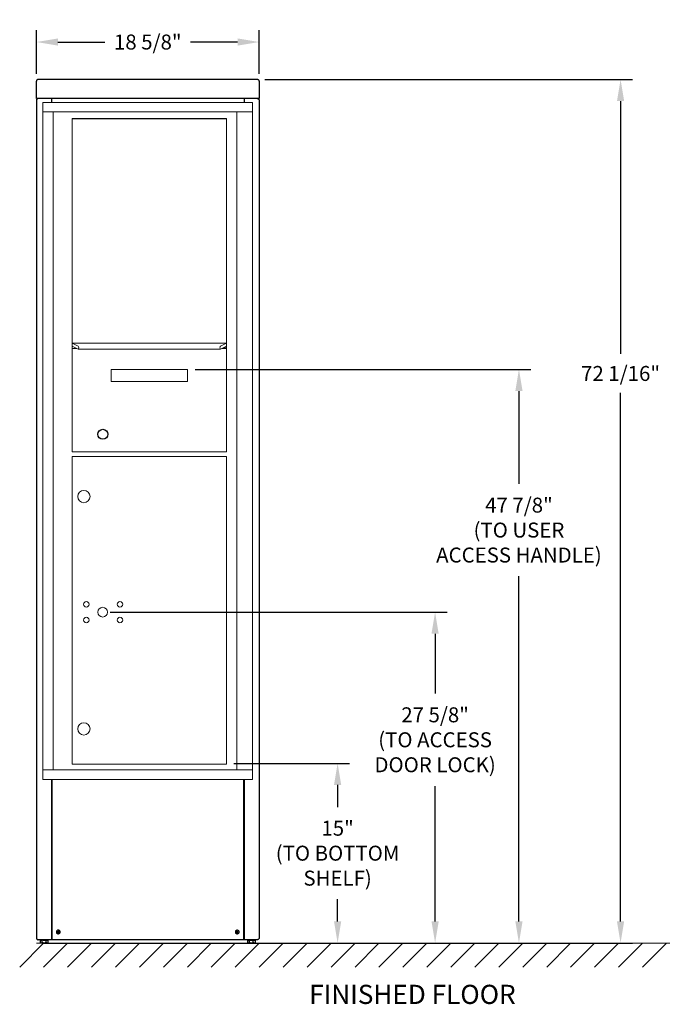
# Model space of a CAD drawing. Units: inches. Extents: x -88 to 19, y -4 to 78.
# Drawn here: x -88 to -35, y -4 to 78 of the extents above; entities that cross this region are included whole.
import ezdxf

# ---------------------------------------------------------------- set-up
doc = ezdxf.new("R2010")
doc.units = ezdxf.units.IN
doc.header["$MEASUREMENT"] = 0
doc.layers.get('DEFPOINTS').update_dxf_attribs({"color": 254})
doc.layers.add('DIM', color=7, linetype='Continuous')
doc.styles.get("Standard").update_dxf_attribs({"font": 'Gothic.ttf'})
doc.dimstyles.new('TRUE SCALE', dxfattribs={"dimscale": 10, "dimtxt": 0.125, "dimasz": 0.18, "dimexe": 0.1, "dimexo": 0.0625, "dimgap": 0.09, "dimtad": 0, "dimtih": 1, "dimtoh": 1, "dimdec": 4, "dimzin": 0, "dimdsep": 46, "dimlunit": 5, "dimtxsty": 'Standard', "dimcen": 0.09, "dimadec": 0, "dimazin": 0, "dimtfac": 0.09375, "dimtdec": 4, "dimtofl": 0, "dimtmove": 0, "dimatfit": 3, "dimfxl": 1, "dimfrac": 2, "dimtolj": 1, "dimtzin": 0, "dimarcsym": 0})

# ---------------------------------------------------------------- blocks, each defined once
blk = doc.blocks.new('*D31')
at = {"layer": 'DEFPOINTS', "color": 0, "transparency": 16777216}
for p in [(-68.19, 76.226), (-86.79, 72.947), (-68.19, 72.947)]:
    blk.add_point(p, dxfattribs=at)
at = {"layer": 'DIM', "color": 0, "lineweight": -2, "transparency": 16777216}
for p, q in [((-86.79, 73.572), (-86.79, 77.226)), ((-68.19, 73.572), (-68.19, 77.226)), ((-84.99, 76.226), (-81.065, 76.226)), ((-69.99, 76.226), (-73.915, 76.226))]:
    blk.add_line(p, q, dxfattribs=at)
at = {"layer": 'DIM', "color": 0, "transparency": 16777216}
for points in [[(-84.99, 76.526), (-84.99, 75.926), (-86.79, 76.226)], [(-69.99, 76.526), (-69.99, 75.926), (-68.19, 76.226)]]:
    blk.add_solid(points, dxfattribs=at)
at = {"layer": 'DIM', "color": 0, "transparency": 16777216, "insert": (-77.49, 76.226), "char_height": 1.25, "attachment_point": 5}
blk.add_mtext('\\A1;18 5/8"', dxfattribs=at)
blk = doc.blocks.new('*D156')
at = {"layer": 'DEFPOINTS', "color": 0, "transparency": 16777216}
for p in [(-70.919, 16.035), (-61.641, 16.035), (-68.778, 1.04)]:
    blk.add_point(p, dxfattribs=at)
at = {"layer": 'DIM', "color": 0, "lineweight": -2, "transparency": 16777216}
for p, q in [((-70.294, 16.035), (-60.641, 16.035)), ((-61.641, 14.235), (-61.641, 12.382)), ((-61.641, 2.84), (-61.641, 4.693)), ((-68.153, 1.04), (-60.641, 1.04))]:
    blk.add_line(p, q, dxfattribs=at)
at = {"layer": 'DIM', "color": 0, "transparency": 16777216}
for points in [[(-61.941, 14.235), (-61.341, 14.235), (-61.641, 16.035)], [(-61.941, 2.84), (-61.341, 2.84), (-61.641, 1.04)]]:
    blk.add_solid(points, dxfattribs=at)
at = {"layer": 'DIM', "color": 0, "transparency": 16777216, "insert": (-61.641, 8.538), "char_height": 1.25, "attachment_point": 5}
blk.add_mtext('\\A1;15"\\P(TO BOTTOM\\PSHELF)', dxfattribs=at)
blk = doc.blocks.new('*D158')
at = {"layer": 'DEFPOINTS', "color": 0}
for p in [(-68.35, 73.104), (-68.98, 1.04), (-38.015, 1.04)]:
    blk.add_point(p, dxfattribs=at)
at = {"layer": 'DIM', "color": 0, "lineweight": -2}
for p, q in [((-67.725, 73.104), (-37.015, 73.104)), ((-38.015, 71.304), (-38.015, 50.195)), ((-38.015, 2.84), (-38.015, 46.943)), ((-68.355, 1.04), (-37.015, 1.04))]:
    blk.add_line(p, q, dxfattribs=at)
at = {"layer": 'DIM', "color": 0}
for points in [[(-37.715, 71.304), (-38.315, 71.304), (-38.015, 73.104)], [(-38.315, 2.84), (-37.715, 2.84), (-38.015, 1.04)]]:
    blk.add_solid(points, dxfattribs=at)
at = {"layer": 'DIM', "color": 0, "insert": (-38.015, 48.569), "char_height": 1.25, "attachment_point": 5}
blk.add_mtext('\\A1;72 1/16"', dxfattribs=at)
blk = doc.blocks.new('4C16S-HOPunit')
at = {"color": 7, "linetype": 'Continuous', "lineweight": 15}
for p, q in [((0, 0), (0, -56.5)), ((17.499, 0), (0, 0)), ((17.499, -56.5), (17.499, 0)), ((17.499, -0.8), (0, -0.8)), ((0.85, -0.8), (0.85, -55.7)), ((16.179, -0.8), (16.179, -55.7)), ((2.439, -29.16), (2.439, -1.35)), ((15.324, -1.35), (15.324, -29.16)), ((2.439, -20.1), (2.947, -20.346)), ((2.439, -20.1), (15.324, -20.1)), ((2.439, -20.537), (2.818, -20.537)), ((2.932, -20.592), (2.445, -20.357)), ((14.816, -20.346), (15.324, -20.1)), ((15.318, -20.357), (14.831, -20.592)), ((14.945, -20.537), (15.324, -20.537)), ((15.074, -20.475), (15.324, -20.475)), ((2.939, -20.594), (14.824, -20.594)), ((5.694, -22.287), (5.694, -23.287)), ((5.694, -22.287), (12.069, -22.287)), ((12.069, -22.287), (12.069, -23.287)), ((5.694, -23.287), (12.069, -23.287)), ((2.439, -29.16), (15.324, -29.16)), ((2.439, -29.56), (15.324, -29.56)), ((2.439, -55.225), (2.439, -29.56)), ((15.324, -29.56), (15.324, -55.225)), ((2.439, -41.475), (2.466, -41.475)), ((0, -55.7), (17.499, -55.7)), ((2.439, -55.225), (15.324, -55.225)), ((0, -56.5), (17.499, -56.5))]:
    blk.add_line(p, q, dxfattribs=at)
at = {"color": 7, "linetype": 'Continuous'}
blk.add_line((2.439, -1.35), (15.324, -1.35), dxfattribs=at)
at = {"color": 7, "linetype": 'Continuous', "lineweight": 15}
for centre, radius in [((3.416, -32.891), 0.515), ((3.616, -41.886), 0.227), ((6.428, -41.886), 0.227), ((4.991, -42.542), 0.406), ((3.616, -43.198), 0.227), ((6.428, -43.198), 0.227), ((3.416, -52.279), 0.515)]:
    blk.add_circle(centre, radius, dxfattribs=at)
for centre, major_axis, start_param, end_param in [((2.939, -20.469), (0.001, 0.124), 2.998153, 6.139745), ((14.824, -20.469), (-0.001, 0.124), 0.14344, 3.285033)]:
    blk.add_ellipse(centre, major_axis=major_axis, ratio=0.367282, start_param=start_param, end_param=end_param, dxfattribs=at)
at = {"color": 7, "linetype": 'Continuous'}
blk.add_open_spline([(2.439, -1.35), (15.324, -1.35)], degree=1, dxfattribs=at)
blk = doc.blocks.new('*D181')
at = {"color": 0, "lineweight": -2}
for p, q in [((-73.546, 48.904), (-45.5, 48.904)), ((-46.5, 47.104), (-46.5, 39.36)), ((-46.5, 2.84), (-46.5, 31.64)), ((-86.165, 1.04), (-45.5, 1.04))]:
    blk.add_line(p, q, dxfattribs=at)
at = {"color": 0}
for points in [[(-46.2, 47.104), (-46.8, 47.104), (-46.5, 48.904)], [(-46.8, 2.84), (-46.2, 2.84), (-46.5, 1.04)]]:
    blk.add_solid(points, dxfattribs=at)
at = {"layer": 'DEFPOINTS', "color": 0}
for p in [(-74.171, 48.904), (-46.5, 48.904), (-86.79, 1.04)]:
    blk.add_point(p, dxfattribs=at)
at = {"color": 0, "insert": (-46.5, 35.5), "char_height": 1.25, "attachment_point": 5}
blk.add_mtext('\\A1;47 7/8"\\P(TO USER^JACCESS HANDLE)', dxfattribs=at)
blk = doc.blocks.new('*D182')
at = {"color": 0, "lineweight": -2}
for p, q in [((-80.623, 28.65), (-52.5, 28.65)), ((-53.5, 26.85), (-53.5, 21.86)), ((-53.5, 2.84), (-53.5, 14.14)), ((-86.165, 1.04), (-52.5, 1.04))]:
    blk.add_line(p, q, dxfattribs=at)
at = {"color": 0}
for points in [[(-53.2, 26.85), (-53.8, 26.85), (-53.5, 28.65)], [(-53.8, 2.84), (-53.2, 2.84), (-53.5, 1.04)]]:
    blk.add_solid(points, dxfattribs=at)
at = {"layer": 'DEFPOINTS', "color": 0}
for p in [(-81.248, 28.65), (-53.5, 28.65), (-86.79, 1.04)]:
    blk.add_point(p, dxfattribs=at)
at = {"color": 0, "insert": (-53.5, 18), "char_height": 1.25, "attachment_point": 5}
blk.add_mtext('\\A1;27 5/8"\\P(TO ACCESS^JDOOR LOCK)', dxfattribs=at)

msp = doc.modelspace()

# ---------------------------------------------------------------- linework, layer by layer
at = {"color": 7, "linetype": 'Continuous', "lineweight": 25}
for p, q in [((-86.79022, 71.50949), (-86.79022, 72.94672)), ((-68.34858, 73.10407), (-86.63186, 73.10407)), ((-68.19022, 72.94672), (-68.19022, 71.60949)), ((-85.53847, 71.50949), (-85.53847, 71.19199)), ((-69.44247, 71.50949), (-69.44247, 71.19199)), ((-68.19022, 71.60949), (-68.19022, 71.50949)), ((-86.79022, 71.34949), (-86.79022, 1.46949)), ((-68.19022, 71.34949), (-68.19022, 1.46949)), ((-85.54022, 14.62949), (-85.54022, 1.30949)), ((-85.50022, 14.62949), (-85.50022, 1.30949)), ((-69.48022, 1.30949), (-69.48022, 14.62949)), ((-69.44022, 14.62949), (-69.44022, 1.30949)), ((-68.35022, 1.30949), (-86.63022, 1.30949)), ((-86.44899, 1.06495), (-86.44899, 1.30949)), ((-86.41903, 1.27449), (-86.44899, 1.27449)), ((-86.44899, 1.06495), (-86.40598, 1.04012)), ((-86.41903, 1.27449), (-86.33231, 1.27449)), ((-85.84348, 1.04012), (-86.40598, 1.04012)), ((-86.30235, 1.27449), (-86.33231, 1.27449)), ((-86.30235, 1.06524), (-86.30235, 1.27449)), ((-86.23609, 1.27449), (-86.30235, 1.27449)), ((-86.23609, 1.27449), (-86.04434, 1.27449)), ((-85.97808, 1.27449), (-86.04434, 1.27449)), ((-85.97808, 1.06524), (-85.97808, 1.27449)), ((-85.94179, 1.27449), (-85.97808, 1.27449)), ((-85.94179, 1.27449), (-85.83675, 1.27449)), ((-85.84348, 1.04012), (-85.80046, 1.06495)), ((-85.80046, 1.27449), (-85.83675, 1.27449)), ((-85.80046, 1.06495), (-85.80046, 1.30949)), ((-69.14899, 1.06495), (-69.14899, 1.30949)), ((-69.11903, 1.27449), (-69.14899, 1.27449)), ((-69.14899, 1.06495), (-69.10598, 1.04012)), ((-69.11903, 1.27449), (-69.03231, 1.27449)), ((-68.54348, 1.04012), (-69.10598, 1.04012)), ((-69.00235, 1.27449), (-69.03231, 1.27449)), ((-69.00235, 1.06524), (-69.00235, 1.27449)), ((-68.93609, 1.27449), (-69.00235, 1.27449)), ((-68.93609, 1.27449), (-68.74434, 1.27449)), ((-68.67808, 1.27449), (-68.74434, 1.27449)), ((-68.67808, 1.06524), (-68.67808, 1.27449)), ((-68.64179, 1.27449), (-68.67808, 1.27449)), ((-68.64179, 1.27449), (-68.53675, 1.27449)), ((-68.54348, 1.04012), (-68.50046, 1.06495)), ((-68.50046, 1.27449), (-68.53675, 1.27449)), ((-68.50046, 1.06495), (-68.50046, 1.30949))]:
    msp.add_line(p, q, dxfattribs=at)
msp.add_line((-68.19022, 71.50949), (-86.79022, 71.50949))
at = {"color": 7, "linetype": 'Continuous', "lineweight": 15}
for p, q in [((-86.18473, 1.04012), (-88.18473, -0.95988)), ((-86.79022, 1.04012), (-16.18473, 1.04012)), ((-84.18473, 1.04012), (-86.18473, -0.95988)), ((-82.18473, 1.04012), (-84.18473, -0.95988)), ((-80.18473, 1.04012), (-82.18473, -0.95988)), ((-78.18473, 1.04012), (-80.18473, -0.95988)), ((-76.18473, 1.04012), (-78.18473, -0.95988)), ((-74.18473, 1.04012), (-76.18473, -0.95988)), ((-72.18473, 1.04012), (-74.18473, -0.95988)), ((-70.18473, 1.04012), (-72.18473, -0.95988)), ((-68.18473, 1.04012), (-70.18473, -0.95988)), ((-66.18473, 1.04012), (-68.18473, -0.95988)), ((-64.18473, 1.04012), (-66.18473, -0.95988)), ((-62.18473, 1.04012), (-64.18473, -0.95988)), ((-60.18473, 1.04012), (-62.18473, -0.95988)), ((-58.18473, 1.04012), (-60.18473, -0.95988)), ((-56.18473, 1.04012), (-58.18473, -0.95988)), ((-56.18473, 1.04012), (-58.18473, -0.95988)), ((-54.18473, 1.04012), (-56.18473, -0.95988)), ((-52.18473, 1.04012), (-54.18473, -0.95988)), ((-50.18473, 1.04012), (-52.18473, -0.95988)), ((-48.18473, 1.04012), (-50.18473, -0.95988)), ((-46.18473, 1.04012), (-48.18473, -0.95988)), ((-44.18473, 1.04012), (-46.18473, -0.95988)), ((-42.18473, 1.04012), (-44.18473, -0.95988)), ((-40.18473, 1.04012), (-42.18473, -0.95988)), ((-40.18473, 1.04012), (-42.18473, -0.95988)), ((-38.18473, 1.04012), (-40.18473, -0.95988)), ((-36.18473, 1.04012), (-38.18473, -0.95988)), ((-34.18473, 1.04012), (-36.18473, -0.95988))]:
    msp.add_line(p, q, dxfattribs=at)
msp.add_circle((-81.24096, 43.49249), 0.418)
at = {"color": 7, "linetype": 'Continuous', "lineweight": 25}
for centre, radius, start, end in [((-84.96022, 1.95949), 0.161, 166.7861468, 256.7861468), ((-84.96022, 1.95949), 0.16099, 346.7861468, 166.7861468), ((-80.25643, 0.85513), 4.88207, 166.3148584, 167.2597539), ((-83.85976, 6.64663), 4.86497, 256.3131571, 256.7872826), ((-84.96022, 1.95949), 0.161, 256.7861468, 346.7861468), ((-86.06724, -2.75517), 4.89327, 76.7861069, 77.257455), ((-83.86496, 6.62313), 4.8409, 256.7835576, 257.2600042), ((-86.06067, -2.72764), 4.86497, 76.3131571, 76.7872826), ((-89.62916, 3.05581), 4.84631, 346.309743, 347.2616177), ((-70.02022, 1.95949), 0.16099, 56.1208398, 236.1208398), ((-70.02022, 1.95949), 0.161, 236.1208398, 326.1208398), ((-65.83657, -0.8485), 5.08901, 146.1310178, 146.5842579), ((-67.33443, 5.95972), 4.8686, 235.6484662, 236.5960188), ((-65.97514, -0.75688), 4.92289, 145.6490944, 146.1176336), ((-72.73927, -2.08999), 4.92804, 55.6523419, 56.5884196), ((-74.0403, 4.65894), 4.89271, 325.6476494, 326.1190786), ((-74.03945, 4.65813), 4.89155, 326.1214103, 326.5929402), ((-70.02022, 1.95949), 0.161, 326.1208398, 56.1208398)]:
    msp.add_arc(centre, radius, start, end, dxfattribs=at)
for points, knots in [([(-86.63022, 73.10398), (-86.65118, 73.1018), (-86.69311, 73.09743), (-86.746, 73.06111), (-86.783, 73.00892), (-86.78781, 72.96745), (-86.79022, 72.94672)], [0, 0, 0, 0, 0.249999715, 0.500001419, 0.750001589, 1, 1, 1, 1]), ([(-68.19022, 72.94672), (-68.19262, 72.96745), (-68.19743, 73.00892), (-68.23443, 73.06111), (-68.28732, 73.09743), (-68.32925, 73.1018), (-68.35022, 73.10398)], [0, 0, 0, 0, 0.24999841, 0.49999858, 0.75000028, 1, 1, 1, 1]), ([(-86.63022, 71.50949), (-86.64889, 71.50759), (-86.68624, 71.50377), (-86.73553, 71.47409), (-86.77178, 71.43072), (-86.78834, 71.38618), (-86.78975, 71.35854), (-86.79022, 71.34949)], [0, 0, 0, 0, 0.22288774, 0.44580539, 0.6687191, 0.8916427, 1, 1, 1, 1]), ([(-68.35022, 71.50949), (-68.33154, 71.50759), (-68.29419, 71.50377), (-68.2449, 71.4741), (-68.20865, 71.43072), (-68.19209, 71.38618), (-68.19068, 71.35854), (-68.19022, 71.34949)], [0, 0, 0, 0, 0.22289413, 0.44581712, 0.66872308, 0.8916445, 1, 1, 1, 1]), ([(-85.01089, 1.91981), (-85.01211, 1.92026), (-85.01456, 1.92117), (-85.01724, 1.92415), (-85.01872, 1.92788), (-85.01844, 1.93048), (-85.01831, 1.93178)], [0, 0, 0, 0, 0.25064546, 0.49976376, 0.7491815, 1, 1, 1, 1]), ([(-84.9999, 2.01016), (-84.99945, 2.01139), (-84.99854, 2.01384), (-84.99556, 2.01652), (-84.99183, 2.018), (-84.98923, 2.01772), (-84.98793, 2.01758)], [0, 0, 0, 0, 0.2505902, 0.49977656, 0.74914415, 1, 1, 1, 1]), ([(-84.92053, 1.90882), (-84.92099, 1.9076), (-84.92189, 1.90515), (-84.92488, 1.90247), (-84.9286, 1.90099), (-84.9312, 1.90126), (-84.93251, 1.9014)], [0, 0, 0, 0, 0.25054894, 0.49973183, 0.74912172, 1, 1, 1, 1]), ([(-84.90955, 1.99918), (-84.90832, 1.99872), (-84.90587, 1.99781), (-84.90319, 1.99483), (-84.90171, 1.99111), (-84.90199, 1.98851), (-84.90213, 1.9872)], [0, 0, 0, 0, 0.25063795, 0.49977643, 0.74915134, 1, 1, 1, 1]), ([(-70.08163, 1.94024), (-70.08262, 1.9411), (-70.08459, 1.94282), (-70.08604, 1.94655), (-70.08611, 1.95056), (-70.08494, 1.95289), (-70.08435, 1.95407)], [0, 0, 0, 0, 0.25047143, 0.49970845, 0.74913388, 1, 1, 1, 1]), ([(-70.03947, 2.02091), (-70.03861, 2.0219), (-70.03689, 2.02387), (-70.03316, 2.02532), (-70.02915, 2.02539), (-70.02681, 2.02421), (-70.02564, 2.02363)], [0, 0, 0, 0, 0.25071631, 0.49974604, 0.74917323, 1, 1, 1, 1]), ([(-70.00096, 1.89808), (-70.00182, 1.89709), (-70.00354, 1.89512), (-70.00727, 1.89367), (-70.01128, 1.8936), (-70.01362, 1.89477), (-70.01479, 1.89536)], [0, 0, 0, 0, 0.25055107, 0.49992479, 0.74940216, 1, 1, 1, 1]), ([(-69.9588, 1.97874), (-69.95781, 1.97788), (-69.95584, 1.97617), (-69.95439, 1.97243), (-69.95432, 1.96843), (-69.95549, 1.96609), (-69.95608, 1.96492)], [0, 0, 0, 0, 0.250619777, 0.499794844, 0.749196229, 1, 1, 1, 1]), ([(-86.79022, 1.46949), (-86.78781, 1.44853), (-86.783, 1.40659), (-86.746, 1.35371), (-86.69311, 1.31671), (-86.65118, 1.3119), (-86.63022, 1.30949)], [0, 0, 0, 0, 0.24999632, 0.49999953, 0.75000093, 1, 1, 1, 1]), ([(-86.37567, 1.04012), (-86.37741, 1.04014), (-86.39914, 1.04043), (-86.42043, 1.05164), (-86.44003, 1.06195), (-86.44301, 1.06352), (-86.446, 1.0651), (-86.44899, 1.06667)], [0, 0, 0, 0, 0.08001158, 1, 1, 1, 1.14033164, 1.14033164, 1.14033164, 1.14033164]), ([(-86.30235, 1.06524), (-86.31426, 1.05822), (-86.33829, 1.04405), (-86.36314, 1.04143), (-86.37567, 1.04012)], [0, 0, 0, 0, 0.49545783, 1, 1, 1, 1]), ([(-86.14022, 1.04012), (-86.14406, 1.04014), (-86.19881, 1.04051), (-86.25246, 1.05332), (-86.30235, 1.06524)], [0, 0, 0, 0, 0.07021752, 1, 1, 1, 1]), ([(-85.97808, 1.06524), (-86.00441, 1.05822), (-86.05756, 1.04405), (-86.1125, 1.04143), (-86.14022, 1.04012)], [0, 0, 0, 0, 0.49545659, 1, 1, 1, 1]), ([(-85.88927, 1.04012), (-85.91347, 1.04341), (-85.94354, 1.04749), (-85.97244, 1.06234), (-85.97808, 1.06524)], [0, 0, 0, 0, 0.80491182, 1, 1, 1, 1]), ([(-85.80046, 1.06524), (-85.82333, 1.05483), (-85.85263, 1.0415), (-85.88268, 1.04037), (-85.88927, 1.04012)], [0, 0, 0, 0, 0.78062002, 1, 1, 1, 1]), ([(-69.07567, 1.04012), (-69.07741, 1.04014), (-69.09914, 1.04043), (-69.12043, 1.05164), (-69.14003, 1.06195), (-69.14302, 1.06352), (-69.146, 1.0651), (-69.14899, 1.06667)], [0, 0, 0, 0, 0.08001158, 1, 1, 1, 1.14033164, 1.14033164, 1.14033164, 1.14033164]), ([(-69.00235, 1.06524), (-69.01426, 1.05822), (-69.03829, 1.04405), (-69.06314, 1.04143), (-69.07567, 1.04012)], [0, 0, 0, 0, 0.49545783, 1, 1, 1, 1]), ([(-68.84022, 1.04012), (-68.84406, 1.04014), (-68.89881, 1.04051), (-68.95247, 1.05332), (-69.00235, 1.06524)], [0, 0, 0, 0, 0.07021752, 1, 1, 1, 1]), ([(-68.67808, 1.06524), (-68.70441, 1.05822), (-68.75756, 1.04405), (-68.8125, 1.04143), (-68.84022, 1.04012)], [0, 0, 0, 0, 0.49545659, 1, 1, 1, 1]), ([(-68.58927, 1.04012), (-68.61347, 1.04341), (-68.64354, 1.04749), (-68.67244, 1.06234), (-68.67808, 1.06524)], [0, 0, 0, 0, 0.80491182, 1, 1, 1, 1]), ([(-68.50046, 1.06524), (-68.52333, 1.05483), (-68.55263, 1.0415), (-68.58268, 1.04037), (-68.58927, 1.04012)], [0, 0, 0, 0, 0.78062002, 1, 1, 1, 1]), ([(-68.19022, 1.46949), (-68.19262, 1.44853), (-68.19743, 1.40659), (-68.23443, 1.35371), (-68.28732, 1.31671), (-68.32925, 1.3119), (-68.35022, 1.30949)], [0, 0, 0, 0, 0.24999632, 0.49999953, 0.75000093, 1, 1, 1, 1])]:
    msp.add_open_spline(points, degree=3, knots=knots, dxfattribs=at)

# ---------------------------------------------------------------- block references
msp.add_blockref('4C16S-HOPunit', (-86.23972, 71.19199))

# ---------------------------------------------------------------- texts
at = {"color": 7, "linetype": 'Continuous', "lineweight": 15, "insert": (-55.39322, -2.44469), "char_height": 1.6, "width": 37.3429846, "attachment_point": 2}
msp.add_mtext('FINISHED FLOOR', dxfattribs=at)

# ---------------------------------------------------------------- dimensions: what is measured, and where the dimension line sits
for base, p2, override, picture, middle in [((-46.5, 48.90449), (-74.17072, 48.90449), {"dimpost": '<>"\\X(TO USER^JACCESS HANDLE)'}, '*D181', (-46.5, 35.5)), ((-53.5, 28.64999), (-81.24822, 28.64999), {"dimpost": '<>"\\X(TO ACCESS^JDOOR LOCK)'}, '*D182', (-53.5, 18))]:
    dim = msp.add_linear_dim(base=base, p1=(-86.79022, 1.04012), p2=p2, angle=90, dimstyle='TRUE SCALE', override=override)
    dim.commit()
    dim.dimension.update_dxf_attribs({"geometry": picture, "text_midpoint": middle, "dimtype": 160})
at = {"layer": 'DIM'}
dim = msp.add_linear_dim(base=(-68.19022, 76.22583), p1=(-86.79022, 72.94672), p2=(-68.19022, 72.94672), dimstyle='TRUE SCALE', override={"dimpost": '"'}, dxfattribs=at)
dim.commit()
dim.dimension.update_dxf_attribs({"geometry": '*D31', "text_midpoint": (-77.49022, 76.22583)})
dim = msp.add_linear_dim(base=(-38.01533, 1.04012), p1=(-68.35022, 73.10398), p2=(-68.98044, 1.04012), angle=90, dimstyle='TRUE SCALE', override={"dimpost": '"'}, dxfattribs=at)
dim.commit()
dim.dimension.update_dxf_attribs({"geometry": '*D158', "text_midpoint": (-38.01533, 48.56911), "dimtype": 160})
dim = msp.add_linear_dim(base=(-61.6415, 16.03549), p1=(-68.77797, 1.04012), p2=(-70.91946, 16.03549), angle=90, text='<>\\P(TO BOTTOM\\PSHELF)', dimstyle='TRUE SCALE', override={"dimpost": '"'}, dxfattribs=at)
dim.commit()
dim.dimension.update_dxf_attribs({"geometry": '*D156', "text_midpoint": (-61.6415, 8.5378), "dimtype": 160})

doc.saveas('drawing.dxf')
